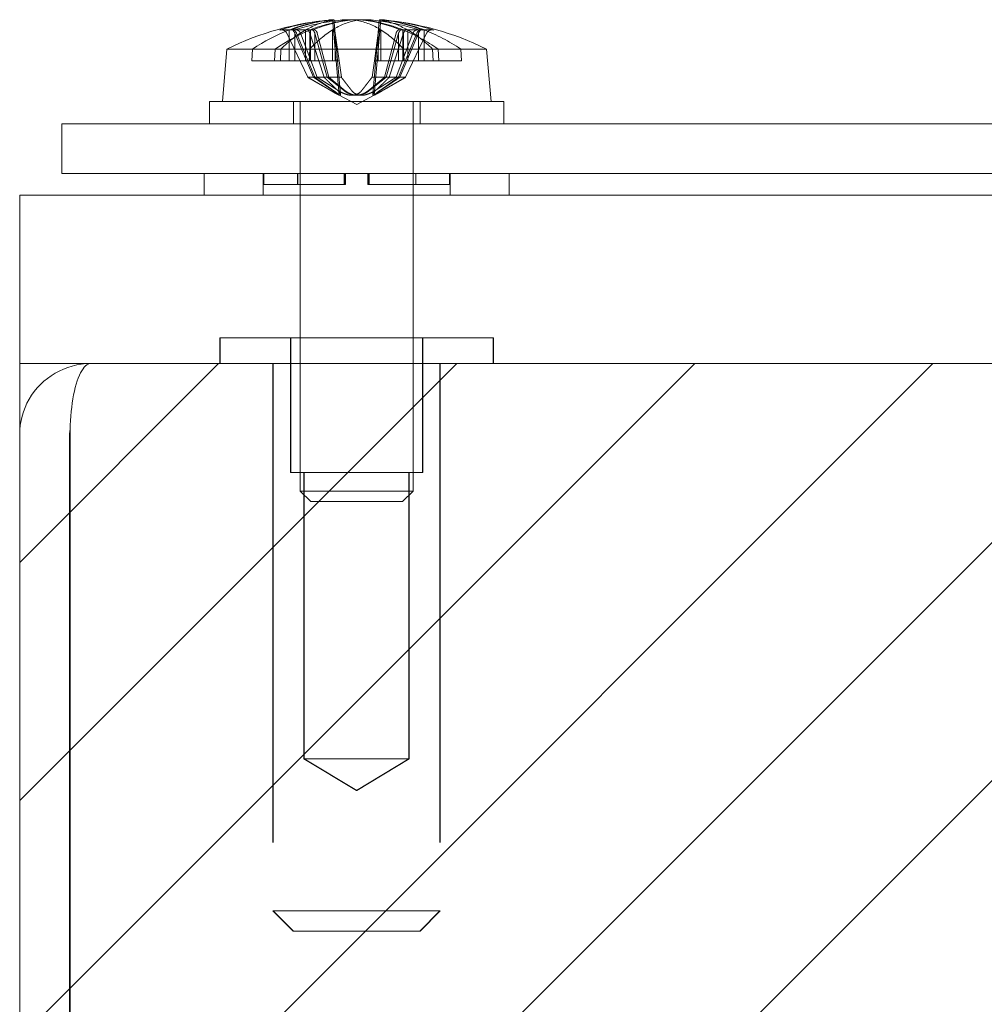
# Model space of a CAD drawing. Units: inches. Extents: x 3.5 to 71.5, y 2.7 to 44.5.
# Drawn here: x 15.4 to 16.9, y 10.5 to 12 of the extents above; entities that cross this region are included whole.
import ezdxf

# ---------------------------------------------------------------- set-up
doc = ezdxf.new("R2010")
doc.units = ezdxf.units.IN
doc.header["$LTSCALE"] = 4.3
doc.header["$MEASUREMENT"] = 0
doc.linetypes.add('DASHED', pattern=[0.2067, 0.1654, -0.0413])
for name, color, linetype, lineweight in [('Hatch (ANSI)', 7, 'Continuous', 5), ('Hidden (ANSI)', 7, 'DASHED', 15), ('Sketch Geometry (ANSI)', 7, 'Continuous', 20), ('Visible (ANSI)', 7, 'Continuous', 13)]:
    doc.layers.add(name, color=color, linetype=linetype, lineweight=lineweight)

msp = doc.modelspace()

# ---------------------------------------------------------------- hatches: boundary and pattern name
at = {"layer": 'Hatch (ANSI)'}
h = msp.add_hatch(dxfattribs=at)
h.set_pattern_fill('ANSI31', color=5, scale=2, style=0)
h.paths.add_polyline_path([(31.1573, 5.8725), (31.1573, 10.4946), (15.8197, 10.4946), (15.8197, 5.8725)], flags=0)
h.paths.add_polyline_path([(15.426, 5.4788), (31.551, 5.4788), (31.551, 11.4788), (15.426, 11.4788)])

# ---------------------------------------------------------------- linework, layer by layer
at = {"layer": 'Hidden (ANSI)'}
for p, q in [((15.8537, 11.9756), (15.8553, 11.9724)), ((15.8626, 11.9724), (15.861, 11.9756)), ((15.8912, 11.9847), (15.9006, 11.8771)), ((15.8934, 11.9724), (15.8924, 11.9756)), ((15.8932, 11.9851), (15.9025, 11.8781)), ((15.9599, 11.9875), (15.9504, 11.8781)), ((15.9617, 11.984), (15.9523, 11.8771)), ((15.9596, 11.9724), (15.9605, 11.9756)), ((15.9903, 11.9724), (15.9919, 11.9756)), ((15.9992, 11.9756), (15.9976, 11.9724)), ((16.0224, 11.9756), (16.0203, 11.9724)), ((15.8309, 11.9744), (15.8149, 11.9744)), ((15.8226, 11.9692), (15.8538, 11.9038)), ((15.8626, 11.9744), (15.8309, 11.9744)), ((15.8348, 11.9636), (15.8348, 11.9283)), ((15.8521, 11.9283), (15.8367, 11.9646)), ((15.8373, 11.9692), (15.8642, 11.9038)), ((15.8678, 11.9038), (15.8429, 11.9692)), ((15.8506, 11.9741), (15.8506, 11.9283)), ((15.8569, 11.9692), (15.8569, 11.9283)), ((15.8701, 11.9283), (15.8569, 11.9692)), ((15.8578, 11.9741), (15.8578, 11.9283)), ((15.8643, 11.9692), (15.8643, 11.9283)), ((15.8643, 11.9692), (15.8758, 11.9283)), ((15.8853, 11.9038), (15.868, 11.9692)), ((15.8906, 11.9741), (15.8906, 11.9283)), ((15.8943, 11.9692), (15.8943, 11.9283)), ((15.8943, 11.9692), (15.9002, 11.9283)), ((15.9586, 11.9692), (15.9528, 11.9283)), ((15.9586, 11.9692), (15.9586, 11.9283)), ((15.9623, 11.9741), (15.9623, 11.9283)), ((15.9677, 11.9038), (15.9849, 11.9692)), ((15.9886, 11.9692), (15.9771, 11.9283)), ((15.9828, 11.9283), (15.996, 11.9692)), ((15.9851, 11.9038), (16.01, 11.9692)), ((15.9886, 11.9692), (15.9886, 11.9283)), ((16.0157, 11.9692), (15.9887, 11.9038)), ((15.9912, 11.9744), (15.9903, 11.9744)), ((15.9952, 11.9741), (15.9952, 11.9283)), ((15.996, 11.9692), (15.996, 11.9283)), ((16.0303, 11.9692), (15.9991, 11.9038)), ((16.0008, 11.9283), (16.0181, 11.9692)), ((16.0023, 11.9741), (16.0023, 11.9283)), ((16.0181, 11.9692), (16.0181, 11.9283)), ((16.0381, 11.9744), (16.022, 11.9744)), ((16.0266, 11.9741), (16.0266, 11.9283)), ((15.8263, 11.959), (15.8263, 11.9283)), ((15.7717, 11.9458), (15.8055, 11.9458)), ((15.8131, 11.9283), (15.8138, 11.9458)), ((15.8567, 11.9458), (15.856, 11.9283)), ((15.9962, 11.9458), (15.9969, 11.9283)), ((16.0398, 11.9283), (16.0391, 11.9458)), ((16.0474, 11.9458), (16.0485, 11.9283)), ((16.0823, 11.9283), (16.0812, 11.9458)), ((15.8044, 11.9283), (15.8578, 11.9283)), ((15.8625, 11.9038), (15.8521, 11.9283)), ((15.8578, 11.9283), (15.8643, 11.9283)), ((15.8643, 11.9283), (15.8758, 11.9283)), ((15.878, 11.9038), (15.8701, 11.9283)), ((15.8758, 11.9283), (15.8827, 11.9038)), ((15.8758, 11.9283), (15.8906, 11.9283)), ((15.8906, 11.9283), (15.8943, 11.9283)), ((15.8943, 11.9283), (15.9002, 11.9283)), ((15.9002, 11.9283), (15.9037, 11.9038)), ((15.9528, 11.9283), (15.9492, 11.9038)), ((15.9771, 11.9283), (15.9528, 11.9283)), ((15.9771, 11.9283), (15.9702, 11.9038)), ((15.9749, 11.9038), (15.9828, 11.9283)), ((16.0008, 11.9283), (15.9771, 11.9283)), ((15.9905, 11.9038), (16.0008, 11.9283)), ((16.0008, 11.9283), (16.0181, 11.9283)), ((16.0181, 11.9283), (16.0266, 11.9283)), ((16.0266, 11.9283), (16.0823, 11.9283)), ((15.8538, 11.9038), (15.8625, 11.9038)), ((15.8625, 11.9038), (15.8827, 11.9038)), ((15.8827, 11.9038), (15.8853, 11.9038)), ((15.8853, 11.9038), (15.9037, 11.9038)), ((15.9492, 11.9038), (15.9677, 11.9038)), ((15.9677, 11.9038), (15.9887, 11.9038)), ((15.9887, 11.9038), (15.9905, 11.9038)), ((15.9905, 11.9038), (15.9991, 11.9038)), ((15.9005, 11.8771), (15.8979, 11.8785)), ((15.9265, 11.8633), (15.9005, 11.8771)), ((15.9265, 11.8633), (15.9524, 11.8771)), ((15.9524, 11.8771), (15.9551, 11.8785)), ((15.8325, 11.8678), (15.8325, 11.8348)), ((15.8427, 11.8678), (15.8427, 11.2894)), ((16.0102, 11.8678), (16.0102, 11.2894)), ((16.0205, 11.8678), (16.0205, 11.8348)), ((15.7875, 11.7608), (15.7875, 11.7288)), ((15.7884, 11.7448), (15.7884, 11.7608)), ((15.7885, 11.7448), (15.7885, 11.7608)), ((15.7886, 11.7448), (15.7886, 11.7608)), ((15.7887, 11.7448), (15.7887, 11.7608)), ((15.8386, 11.7608), (15.8386, 11.7448)), ((15.8386, 11.7608), (15.8386, 11.7448)), ((15.8387, 11.7448), (15.8387, 11.7608)), ((15.8388, 11.7448), (15.8388, 11.7608)), ((15.908, 11.7448), (15.908, 11.7608)), ((15.9084, 11.7448), (15.9084, 11.7608)), ((15.9085, 11.7448), (15.9085, 11.7608)), ((15.9087, 11.7448), (15.9087, 11.7608)), ((15.9092, 11.7608), (15.9092, 11.7448)), ((15.9094, 11.7448), (15.9094, 11.7608)), ((15.9095, 11.7608), (15.9095, 11.7448)), ((15.9099, 11.7448), (15.9099, 11.7608)), ((15.943, 11.7448), (15.943, 11.7608)), ((15.9434, 11.7608), (15.9434, 11.7448)), ((15.9435, 11.7448), (15.9435, 11.7608)), ((15.9437, 11.7608), (15.9437, 11.7448)), ((15.9442, 11.7448), (15.9442, 11.7608)), ((15.9444, 11.7448), (15.9444, 11.7608)), ((15.9445, 11.7448), (15.9445, 11.7608)), ((15.9449, 11.7448), (15.9449, 11.7608)), ((16.0141, 11.7448), (16.0141, 11.7608)), ((16.0142, 11.7448), (16.0142, 11.7608)), ((16.0143, 11.7608), (16.0143, 11.7448)), ((16.0143, 11.7608), (16.0143, 11.7448)), ((16.0642, 11.7448), (16.0642, 11.7608)), ((16.0643, 11.7448), (16.0643, 11.7608)), ((16.0644, 11.7448), (16.0644, 11.7608)), ((16.0645, 11.7448), (16.0645, 11.7608)), ((16.0655, 11.7608), (16.0655, 11.7288)), ((15.7887, 11.7448), (15.7884, 11.7448)), ((15.9099, 11.7448), (15.7887, 11.7448)), ((15.9434, 11.7448), (15.943, 11.7448)), ((15.9445, 11.7448), (15.9434, 11.7448)), ((15.9449, 11.7448), (15.9445, 11.7448)), ((16.0645, 11.7448), (15.9449, 11.7448)), ((15.7235, 11.5168), (15.723, 11.5168)), ((15.723, 11.5168), (15.723, 11.4788)), ((16.1295, 11.5168), (15.7235, 11.5168)), ((15.7235, 11.5168), (15.7235, 11.4788)), ((15.828, 11.3168), (15.828, 11.5168)), ((15.8285, 11.3168), (15.8285, 11.5168)), ((16.024, 11.3168), (16.024, 11.5168)), ((16.0245, 11.3168), (16.0245, 11.5168)), ((16.129, 11.5168), (16.129, 11.4788)), ((16.1295, 11.5168), (16.1295, 11.4788)), ((15.802, 11.4788), (15.802, 10.6658)), ((15.8025, 11.4788), (15.8025, 10.6658)), ((16.05, 11.4788), (16.05, 10.6658)), ((16.0505, 11.4788), (16.0505, 10.6658)), ((15.8285, 11.3168), (15.828, 11.3168)), ((16.0245, 11.3168), (15.8285, 11.3168)), ((15.848, 10.8918), (15.848, 11.3168)), ((15.8485, 10.8918), (15.8485, 11.3168)), ((16.004, 10.8918), (16.004, 11.3168)), ((16.0045, 10.8918), (16.0045, 11.3168)), ((15.8427, 11.2894), (16.0102, 11.2894)), ((15.8583, 11.2738), (15.8427, 11.2894)), ((15.9946, 11.2738), (16.0102, 11.2894)), ((15.9946, 11.2738), (15.8583, 11.2738)), ((15.8485, 10.8918), (15.848, 10.8918)), ((15.926, 10.8449), (15.848, 10.8918)), ((16.0045, 10.8918), (15.8485, 10.8918)), ((15.9265, 10.8449), (15.8485, 10.8918)), ((15.926, 10.8449), (16.004, 10.8918)), ((15.9265, 10.8449), (16.0045, 10.8918)), ((15.802, 10.6658), (15.8025, 10.6658)), ((15.832, 10.6358), (15.802, 10.6658)), ((15.8025, 10.6658), (16.0505, 10.6658)), ((15.8325, 10.6358), (15.8025, 10.6658)), ((16.02, 10.6358), (16.05, 10.6658)), ((16.0205, 10.6358), (16.0505, 10.6658)), ((15.8325, 10.6358), (15.832, 10.6358)), ((16.0205, 10.6358), (15.8325, 10.6358))]:
    msp.add_line(p, q, dxfattribs=at)
for centre, major_axis, ratio, start_param, end_param in [((15.9345, 11.5574), (-0.0829, 0.4266), 0.889367, 6.196806, 6.387765), ((15.939, 11.5574), (-0.0539, 0.4313), 0.711216, 6.279197, 6.470156), ((15.9174, 11.5574), (0.0745, 0.4282), 0.860915, 0.264357, 0.424198), ((15.9211, 11.5558), (0, 0.4349), 0.591964, 0.264765, 0.277279), ((15.942, 11.5574), (-0.0438, 0.4324), 0.501228, 0.034219, 0.211065), ((15.9132, 11.5574), (0.0509, 0.4316), 0.668198, 0.1633, 0.354259), ((15.9326, 11.5558), (0, 0.4349), 0.353295, 0.264765, 0.277279), ((15.9104, 11.5574), (0.0424, 0.4325), 0.44881, 0.128596, 0.305718), ((15.9425, 11.5574), (-0.0424, 0.4325), 0.44881, 5.977467, 6.154589), ((15.9203, 11.5558), (0, 0.4349), 0.353295, 6.005906, 6.01842), ((15.9393, 11.5574), (-0.0529, 0.4314), 0.697549, 5.936148, 6.035584), ((15.9355, 11.5574), (-0.0745, 0.4282), 0.860915, 5.858988, 6.013377), ((15.911, 11.5574), (0.0438, 0.4324), 0.501228, 6.07212, 6.249242), ((15.9144, 11.5574), (0.0562, 0.431), 0.738861, 6.117497, 6.294619), ((15.9184, 11.5574), (0.0829, 0.4266), 0.889367, 6.178606, 6.369565), ((15.9213, 11.5558), (0, 0.4349), 0.620543, 6.005906, 6.01842), ((15.9318, 11.5558), (0, 0.4349), 0.591964, 6.005906, 6.01842), ((15.9304, 11.5558), (0, 0.4349), 0.808641, 6.005906, 6.01842), ((15.909, 11.5558), (0, 0.4345), 0.496739, 0.273918, 0.456716), ((15.9443, 11.5558), (0, 0.4345), 0.457114, 0.273918, 0.456716), ((15.9086, 11.5558), (0, 0.4345), 0.457114, 5.826469, 6.009268), ((15.9122, 11.5558), (0, 0.4345), 0.705474, 5.826469, 6.009268), ((15.9439, 11.5558), (0, 0.4345), 0.496739, 5.826469, 6.009268), ((15.94, 11.5558), (0, 0.4345), 0.736703, 5.826469, 6.009268)]:
    msp.add_ellipse(centre, major_axis=major_axis, ratio=ratio, start_param=start_param, end_param=end_param, dxfattribs=at)
for points, knots in [([(15.8847, 11.9888), (15.8864, 11.989), (15.888, 11.9891), (15.8898, 11.9892), (15.8903, 11.9893), (15.8907, 11.9893)], [0, 0, 0, 0, 0.0141483, 0.0141483, 0.02035912, 0.02035912, 0.02035912, 0.02035912]), ([(15.8864, 11.9888), (15.8877, 11.989), (15.8888, 11.9891), (15.8903, 11.9893), (15.8907, 11.9893), (15.8907, 11.9893), (15.8907, 11.9893), (15.8907, 11.9893)], [0, 0, 0, 0, 0.0141483, 0.0141483, 0.0282966, 0.0282966, 0.02865652, 0.02865652, 0.02865652, 0.02865652]), ([(15.9265, 11.9893), (15.925, 11.9893), (15.9234, 11.9893), (15.9201, 11.9891), (15.9184, 11.989), (15.9169, 11.9889), (15.9167, 11.9888), (15.9165, 11.9888)], [0.03121633, 0.03121633, 0.03121633, 0.03121633, 0.04243521, 0.04243521, 0.05657382, 0.05657382, 0.05880976, 0.05880976, 0.05880976, 0.05880976]), ([(15.9253, 11.9888), (15.9245, 11.989), (15.9233, 11.9891), (15.9214, 11.9892), (15.9211, 11.9892), (15.9208, 11.9892)], [0, 0, 0, 0, 0.0141483, 0.0141483, 0.0170832, 0.0170832, 0.0170832, 0.0170832]), ([(15.9276, 11.9888), (15.9284, 11.989), (15.9297, 11.9891), (15.9315, 11.9892), (15.9318, 11.9892), (15.9321, 11.9892)], [0, 0, 0, 0, 0.0141483, 0.0141483, 0.0170832, 0.0170832, 0.0170832, 0.0170832]), ([(15.9601, 11.9893), (15.9601, 11.9893), (15.9601, 11.9892), (15.9603, 11.9891), (15.9608, 11.989), (15.9618, 11.9889), (15.9619, 11.9888), (15.9621, 11.9888)], [0.03977572, 0.03977572, 0.03977572, 0.03977572, 0.04243521, 0.04243521, 0.05657382, 0.05657382, 0.05880976, 0.05880976, 0.05880976, 0.05880976]), ([(15.9622, 11.9893), (15.9623, 11.9893), (15.9627, 11.9893), (15.964, 11.9891), (15.9651, 11.989), (15.9666, 11.9889), (15.9668, 11.9888), (15.967, 11.9888)], [0.03121633, 0.03121633, 0.03121633, 0.03121633, 0.04243521, 0.04243521, 0.05657382, 0.05657382, 0.05880976, 0.05880976, 0.05880976, 0.05880976]), ([(15.9682, 11.9888), (15.9665, 11.989), (15.9649, 11.9891), (15.9631, 11.9892), (15.9626, 11.9893), (15.9622, 11.9893)], [0, 0, 0, 0, 0.0141483, 0.0141483, 0.02035912, 0.02035912, 0.02035912, 0.02035912]), ([(15.8226, 11.9692), (15.8222, 11.9701), (15.8216, 11.9709), (15.8202, 11.9724), (15.8191, 11.9732), (15.8172, 11.9741), (15.8159, 11.9744), (15.8141, 11.9744), (15.8133, 11.9742), (15.8125, 11.974)], [0.08172985, 0.08172985, 0.08172985, 0.08172985, 0.08891232, 0.08891232, 0.09778447, 0.09778447, 0.10676013, 0.10676013, 0.1130798, 0.1130798, 0.1130798, 0.1130798]), ([(15.8373, 11.9692), (15.8369, 11.9701), (15.8364, 11.9709), (15.8352, 11.9724), (15.8344, 11.9732), (15.8328, 11.9741), (15.8318, 11.9744), (15.8303, 11.9744), (15.8297, 11.9742), (15.8291, 11.974)], [0.08172985, 0.08172985, 0.08172985, 0.08172985, 0.08891232, 0.08891232, 0.09778447, 0.09778447, 0.10676013, 0.10676013, 0.1130798, 0.1130798, 0.1130798, 0.1130798]), ([(15.8326, 11.9724), (15.8329, 11.9722), (15.8332, 11.9719), (15.8339, 11.9709), (15.8344, 11.9701), (15.8348, 11.9692)], [0.05062207, 0.05062207, 0.05062207, 0.05062207, 0.05362937, 0.05362937, 0.06081184, 0.06081184, 0.06081184, 0.06081184]), ([(15.8336, 11.974), (15.8343, 11.9742), (15.8351, 11.9744), (15.8369, 11.9744), (15.8381, 11.9741), (15.8399, 11.9732), (15.8408, 11.9724), (15.8421, 11.9709), (15.8426, 11.9701), (15.8429, 11.9692)], [0.02946189, 0.02946189, 0.02946189, 0.02946189, 0.03578156, 0.03578156, 0.04475722, 0.04475722, 0.05362937, 0.05362937, 0.06081184, 0.06081184, 0.06081184, 0.06081184]), ([(15.8553, 11.9724), (15.8555, 11.9722), (15.8557, 11.9719), (15.8562, 11.9709), (15.8566, 11.9701), (15.8569, 11.9692)], [0.05062207, 0.05062207, 0.05062207, 0.05062207, 0.05362937, 0.05362937, 0.06081184, 0.06081184, 0.06081184, 0.06081184]), ([(15.8553, 11.9724), (15.8555, 11.9722), (15.8557, 11.9719), (15.8562, 11.971), (15.8566, 11.9701), (15.8569, 11.9692)], [0.05012859, 0.05012859, 0.05012859, 0.05012859, 0.05309771, 0.05309771, 0.06031449, 0.06031449, 0.06031449, 0.06031449]), ([(15.8609, 11.974), (15.8615, 11.9742), (15.8621, 11.9744), (15.8634, 11.9744), (15.8643, 11.9741), (15.8657, 11.9732), (15.8665, 11.9724), (15.8674, 11.9709), (15.8677, 11.9701), (15.868, 11.9692)], [0.02946189, 0.02946189, 0.02946189, 0.02946189, 0.03578156, 0.03578156, 0.04475722, 0.04475722, 0.05362937, 0.05362937, 0.06081184, 0.06081184, 0.06081184, 0.06081184]), ([(15.8643, 11.9692), (15.8641, 11.9701), (15.8637, 11.9709), (15.8631, 11.9719), (15.8629, 11.9722), (15.8626, 11.9724)], [0.08172985, 0.08172985, 0.08172985, 0.08172985, 0.08891232, 0.08891232, 0.09191962, 0.09191962, 0.09191962, 0.09191962]), ([(15.8643, 11.9692), (15.864, 11.9701), (15.8636, 11.971), (15.863, 11.9719), (15.8629, 11.9722), (15.8626, 11.9724)], [0.08123708, 0.08123708, 0.08123708, 0.08123708, 0.08845387, 0.08845387, 0.09142298, 0.09142298, 0.09142298, 0.09142298]), ([(15.8943, 11.9692), (15.8942, 11.9701), (15.894, 11.9709), (15.8936, 11.9719), (15.8935, 11.9722), (15.8934, 11.9724)], [0.08172985, 0.08172985, 0.08172985, 0.08172985, 0.08891232, 0.08891232, 0.09191962, 0.09191962, 0.09191962, 0.09191962]), ([(15.8943, 11.9692), (15.8942, 11.9701), (15.8939, 11.971), (15.8936, 11.9719), (15.8935, 11.9722), (15.8934, 11.9724)], [0.08123708, 0.08123708, 0.08123708, 0.08123708, 0.08845387, 0.08845387, 0.09142298, 0.09142298, 0.09142298, 0.09142298]), ([(15.9586, 11.9692), (15.9588, 11.9701), (15.959, 11.971), (15.9593, 11.9719), (15.9594, 11.9722), (15.9596, 11.9724)], [0.08123708, 0.08123708, 0.08123708, 0.08123708, 0.08845387, 0.08845387, 0.09142298, 0.09142298, 0.09142298, 0.09142298]), ([(15.9586, 11.9692), (15.9587, 11.9701), (15.9589, 11.9709), (15.9593, 11.9719), (15.9594, 11.9722), (15.9596, 11.9724)], [0.08172985, 0.08172985, 0.08172985, 0.08172985, 0.08891232, 0.08891232, 0.09191962, 0.09191962, 0.09191962, 0.09191962]), ([(15.9921, 11.974), (15.9915, 11.9742), (15.9908, 11.9744), (15.9895, 11.9744), (15.9886, 11.9741), (15.9872, 11.9732), (15.9864, 11.9724), (15.9856, 11.9709), (15.9852, 11.9701), (15.9849, 11.9692)], [0.02946189, 0.02946189, 0.02946189, 0.02946189, 0.03578156, 0.03578156, 0.04475722, 0.04475722, 0.05362937, 0.05362937, 0.06081184, 0.06081184, 0.06081184, 0.06081184]), ([(15.9886, 11.9692), (15.9889, 11.9701), (15.9893, 11.971), (15.9899, 11.9719), (15.9901, 11.9722), (15.9903, 11.9724)], [0.08123708, 0.08123708, 0.08123708, 0.08123708, 0.08845387, 0.08845387, 0.09142298, 0.09142298, 0.09142298, 0.09142298]), ([(15.9886, 11.9692), (15.9889, 11.9701), (15.9892, 11.9709), (15.9898, 11.9719), (15.99, 11.9722), (15.9903, 11.9724)], [0.08172985, 0.08172985, 0.08172985, 0.08172985, 0.08891232, 0.08891232, 0.09191962, 0.09191962, 0.09191962, 0.09191962]), ([(15.9976, 11.9724), (15.9974, 11.9722), (15.9972, 11.9719), (15.9967, 11.971), (15.9963, 11.9701), (15.996, 11.9692)], [0.05012859, 0.05012859, 0.05012859, 0.05012859, 0.05309771, 0.05309771, 0.06031449, 0.06031449, 0.06031449, 0.06031449]), ([(15.9976, 11.9724), (15.9974, 11.9722), (15.9972, 11.9719), (15.9967, 11.9709), (15.9963, 11.9701), (15.996, 11.9692)], [0.05062207, 0.05062207, 0.05062207, 0.05062207, 0.05362937, 0.05362937, 0.06081184, 0.06081184, 0.06081184, 0.06081184]), ([(16.0194, 11.974), (16.0186, 11.9742), (16.0178, 11.9744), (16.0161, 11.9744), (16.0149, 11.9741), (16.013, 11.9732), (16.0121, 11.9724), (16.0108, 11.9709), (16.0103, 11.9701), (16.01, 11.9692)], [0.02946189, 0.02946189, 0.02946189, 0.02946189, 0.03578156, 0.03578156, 0.04475722, 0.04475722, 0.05362937, 0.05362937, 0.06081184, 0.06081184, 0.06081184, 0.06081184]), ([(16.0157, 11.9692), (16.016, 11.9701), (16.0165, 11.9709), (16.0177, 11.9724), (16.0186, 11.9732), (16.0202, 11.9741), (16.0212, 11.9744), (16.022, 11.9744)], [0.08172985, 0.08172985, 0.08172985, 0.08172985, 0.08891232, 0.08891232, 0.09778447, 0.09778447, 0.10676013, 0.10676013, 0.10676013, 0.10676013]), ([(16.0203, 11.9724), (16.02, 11.9722), (16.0197, 11.9719), (16.019, 11.971), (16.0185, 11.9701), (16.0181, 11.9692)], [0.05012859, 0.05012859, 0.05012859, 0.05012859, 0.05309771, 0.05309771, 0.06031449, 0.06031449, 0.06031449, 0.06031449]), ([(16.0203, 11.9724), (16.02, 11.9722), (16.0198, 11.9719), (16.019, 11.9709), (16.0185, 11.9701), (16.0181, 11.9692)], [0.05062207, 0.05062207, 0.05062207, 0.05062207, 0.05362937, 0.05362937, 0.06081184, 0.06081184, 0.06081184, 0.06081184]), ([(16.0303, 11.9692), (16.0307, 11.9701), (16.0313, 11.9709), (16.0327, 11.9724), (16.0338, 11.9732), (16.0358, 11.9741), (16.037, 11.9744), (16.0388, 11.9744), (16.0396, 11.9742), (16.0404, 11.974)], [0.08172985, 0.08172985, 0.08172985, 0.08172985, 0.08891232, 0.08891232, 0.09778447, 0.09778447, 0.10676013, 0.10676013, 0.1130798, 0.1130798, 0.1130798, 0.1130798]), ([(15.8889, 11.8836), (15.8913, 11.8823), (15.8936, 11.8809), (15.8968, 11.8791), (15.8981, 11.8784), (15.9002, 11.8774), (15.9011, 11.8771), (15.9022, 11.8771), (15.9025, 11.8774), (15.9026, 11.8784), (15.9023, 11.8791), (15.9013, 11.8809), (15.9002, 11.8823), (15.8988, 11.8836)], [0.264127, 0.264127, 0.264127, 0.264127, 0.2852465, 0.2852465, 0.3001456, 0.3001456, 0.3150448, 0.3150448, 0.3299439, 0.3299439, 0.344843, 0.344843, 0.3659625, 0.3659625, 0.3659625, 0.3659625]), ([(15.8928, 11.8836), (15.8948, 11.8823), (15.8965, 11.8809), (15.8986, 11.8791), (15.8994, 11.8784), (15.9004, 11.8774), (15.9006, 11.8771), (15.9005, 11.8771), (15.9002, 11.8774), (15.899, 11.8784), (15.8982, 11.8791), (15.8959, 11.8809), (15.8941, 11.8823), (15.8921, 11.8836)], [0.264127, 0.264127, 0.264127, 0.264127, 0.2852465, 0.2852465, 0.3001456, 0.3001456, 0.3150448, 0.3150448, 0.3299439, 0.3299439, 0.344843, 0.344843, 0.3659625, 0.3659625, 0.3659625, 0.3659625]), ([(15.9335, 11.8836), (15.9325, 11.8823), (15.9309, 11.8809), (15.9279, 11.8791), (15.9263, 11.8784), (15.9229, 11.8774), (15.921, 11.8771), (15.9172, 11.8771), (15.9151, 11.8774), (15.9111, 11.8784), (15.9091, 11.8791), (15.9048, 11.8809), (15.9023, 11.8823), (15.9, 11.8836)], [0.264127, 0.264127, 0.264127, 0.264127, 0.2852465, 0.2852465, 0.3001456, 0.3001456, 0.3150448, 0.3150448, 0.3299439, 0.3299439, 0.344843, 0.344843, 0.3659625, 0.3659625, 0.3659625, 0.3659625]), ([(15.9083, 11.8836), (15.9101, 11.8823), (15.9123, 11.8809), (15.9161, 11.8791), (15.9179, 11.8784), (15.9219, 11.8774), (15.924, 11.8771), (15.9279, 11.8771), (15.93, 11.8774), (15.9339, 11.8784), (15.9357, 11.8791), (15.9394, 11.8809), (15.9415, 11.8823), (15.9432, 11.8836)], [0.264127, 0.264127, 0.264127, 0.264127, 0.2852465, 0.2852465, 0.3001456, 0.3001456, 0.3150448, 0.3150448, 0.3299439, 0.3299439, 0.344843, 0.344843, 0.3659625, 0.3659625, 0.3659625, 0.3659625]), ([(15.9446, 11.8836), (15.9428, 11.8823), (15.9407, 11.8809), (15.9368, 11.8791), (15.935, 11.8784), (15.931, 11.8774), (15.9289, 11.8771), (15.925, 11.8771), (15.9229, 11.8774), (15.919, 11.8784), (15.9172, 11.8791), (15.9135, 11.8809), (15.9114, 11.8823), (15.9097, 11.8836)], [0.264127, 0.264127, 0.264127, 0.264127, 0.2852465, 0.2852465, 0.3001456, 0.3001456, 0.3150448, 0.3150448, 0.3299439, 0.3299439, 0.344843, 0.344843, 0.3659625, 0.3659625, 0.3659625, 0.3659625]), ([(15.9194, 11.8836), (15.9205, 11.8823), (15.922, 11.8809), (15.925, 11.8791), (15.9266, 11.8784), (15.93, 11.8774), (15.9319, 11.8771), (15.9357, 11.8771), (15.9378, 11.8774), (15.9418, 11.8784), (15.9438, 11.8791), (15.9481, 11.8809), (15.9506, 11.8823), (15.9529, 11.8836)], [0.264127, 0.264127, 0.264127, 0.264127, 0.2852465, 0.2852465, 0.3001456, 0.3001456, 0.3150448, 0.3150448, 0.3299439, 0.3299439, 0.344843, 0.344843, 0.3659625, 0.3659625, 0.3659625, 0.3659625]), ([(15.964, 11.8836), (15.9616, 11.8823), (15.9593, 11.8809), (15.9562, 11.8791), (15.9549, 11.8784), (15.9527, 11.8774), (15.9518, 11.8771), (15.9507, 11.8771), (15.9504, 11.8774), (15.9503, 11.8784), (15.9506, 11.8791), (15.9516, 11.8809), (15.9527, 11.8823), (15.9541, 11.8836)], [0.264127, 0.264127, 0.264127, 0.264127, 0.2852465, 0.2852465, 0.3001456, 0.3001456, 0.3150448, 0.3150448, 0.3299439, 0.3299439, 0.344843, 0.344843, 0.3659625, 0.3659625, 0.3659625, 0.3659625]), ([(15.9601, 11.8836), (15.9581, 11.8823), (15.9564, 11.8809), (15.9543, 11.8791), (15.9535, 11.8784), (15.9525, 11.8774), (15.9523, 11.8771), (15.9524, 11.8771), (15.9527, 11.8774), (15.9539, 11.8784), (15.9547, 11.8791), (15.957, 11.8809), (15.9588, 11.8823), (15.9608, 11.8836)], [0.264127, 0.264127, 0.264127, 0.264127, 0.2852465, 0.2852465, 0.3001456, 0.3001456, 0.3150448, 0.3150448, 0.3299439, 0.3299439, 0.344843, 0.344843, 0.3659625, 0.3659625, 0.3659625, 0.3659625])]:
    msp.add_open_spline(points, degree=3, knots=knots, dxfattribs=at)
for points, weights in [([(15.8538, 11.9038), (15.8772, 11.8903), (15.8889, 11.8836)], [1, 1.43005778529, 1.81116504856]), ([(15.8921, 11.8836), (15.8822, 11.8903), (15.8625, 11.9038)], [1.81116504856, 1.43005778529, 1]), ([(15.8642, 11.9038), (15.8833, 11.8903), (15.8928, 11.8836)], [1, 1.43005778529, 1.81116504856]), ([(15.9, 11.8836), (15.8893, 11.8903), (15.8678, 11.9038)], [1.81116504856, 1.43005778529, 1]), ([(15.8988, 11.8836), (15.8919, 11.8903), (15.878, 11.9038)], [1.81116504856, 1.43005778529, 1]), ([(15.8827, 11.9038), (15.8998, 11.8903), (15.9083, 11.8836)], [1, 1.43005778529, 1.81116504856]), ([(15.9097, 11.8836), (15.9015, 11.8903), (15.8853, 11.9038)], [1.81116504856, 1.43005778529, 1]), ([(15.9037, 11.9038), (15.9141, 11.8903), (15.9194, 11.8836)], [1, 1.43005778529, 1.81116504856]), ([(15.9492, 11.9038), (15.9388, 11.8903), (15.9335, 11.8836)], [1, 1.43005778529, 1.81116504856]), ([(15.9432, 11.8836), (15.9514, 11.8903), (15.9677, 11.9038)], [1.81116504856, 1.43005778529, 1]), ([(15.9702, 11.9038), (15.9531, 11.8903), (15.9446, 11.8836)], [1, 1.43005778529, 1.81116504856]), ([(15.9529, 11.8836), (15.9636, 11.8903), (15.9851, 11.9038)], [1.81116504856, 1.43005778529, 1]), ([(15.9541, 11.8836), (15.961, 11.8903), (15.9749, 11.9038)], [1.81116504856, 1.43005778529, 1]), ([(15.9887, 11.9038), (15.9696, 11.8903), (15.9601, 11.8836)], [1, 1.43005778529, 1.81116504856]), ([(15.9608, 11.8836), (15.9707, 11.8903), (15.9905, 11.9038)], [1.81116504856, 1.43005778529, 1]), ([(15.9991, 11.9038), (15.9757, 11.8903), (15.964, 11.8836)], [1, 1.43005778529, 1.81116504856])]:
    msp.add_rational_spline(points, weights, degree=2, dxfattribs=at)
at = {"layer": 'Sketch Geometry (ANSI)', "color": 5}
for p, q in [((31.551, 11.4788), (15.426, 11.4788)), ((15.426, 11.4788), (15.426, 5.4788))]:
    msp.add_line(p, q, dxfattribs=at)
at = {"layer": 'Visible (ANSI)'}
for p, q in [((15.8305, 11.9756), (15.8326, 11.9724)), ((15.8907, 11.9893), (15.8912, 11.9847)), ((15.8928, 11.9893), (15.8932, 11.9851)), ((15.9601, 11.9893), (15.9599, 11.9875)), ((15.9622, 11.9893), (15.9617, 11.984)), ((15.8263, 11.9741), (15.8263, 11.959)), ((15.8348, 11.9692), (15.8348, 11.9636)), ((15.8367, 11.9646), (15.8348, 11.9692)), ((16.022, 11.9744), (15.9912, 11.9744)), ((15.7338, 11.9458), (15.727, 11.8678)), ((15.7338, 11.9458), (15.7717, 11.9458)), ((15.7706, 11.9283), (15.7717, 11.9458)), ((15.8055, 11.9458), (15.8044, 11.9283)), ((15.8055, 11.9458), (16.1191, 11.9458)), ((16.1191, 11.9458), (16.126, 11.8678)), ((15.7706, 11.9283), (15.8044, 11.9283)), ((16.1452, 11.8678), (15.7077, 11.8678)), ((15.7077, 11.8678), (15.7077, 11.8348)), ((16.1452, 11.8678), (16.1452, 11.8348)), ((31.4885, 11.8348), (15.4885, 11.8348)), ((15.4885, 11.8348), (15.4885, 11.7608)), ((15.4885, 11.7608), (31.4885, 11.7608)), ((15.7, 11.7608), (15.7, 11.7288)), ((16.153, 11.7608), (16.153, 11.7288)), ((15.426, 11.7288), (15.426, 11.4788)), ((31.426, 11.7288), (15.426, 11.7288)), ((15.426, 11.4788), (31.426, 11.4788)), ((15.5312, 11.4788), (15.5312, 11.4788)), ((15.426, 11.3736), (15.426, 5.5841)), ((15.5, 5.5841), (15.5, 11.3736)), ((15.5007, 5.5841), (15.5007, 11.3736))]:
    msp.add_line(p, q, dxfattribs=at)
for centre, radius, start, end in [((15.9265, 11.5558), 0.435, 94.7137, 116.2919), ((15.9265, 11.5558), 0.435, 63.7081, 85.2863), ((15.5312, 11.3736), 0.0312, 167.2162, 180)]:
    msp.add_arc(centre, radius, start, end, dxfattribs=at)
for centre, major_axis, ratio, start_param, end_param in [((15.9226, 11.5558), (0, 0.4349), 0.808641, 0.264765, 0.277279), ((15.9385, 11.5574), (-0.0562, 0.431), 0.738861, 6.271752, 6.448874), ((15.9316, 11.5558), (0, 0.4349), 0.620543, 0.264765, 0.277279), ((15.9137, 11.5574), (0.0529, 0.4314), 0.697549, 0.169916, 0.347038), ((15.942, 11.5574), (-0.0438, 0.4324), 0.501228, 0.033943, 0.034219), ((15.9174, 11.5574), (0.0745, 0.4282), 0.860915, 0.233238, 0.264357), ((15.9398, 11.5574), (-0.0509, 0.4316), 0.668198, 5.928926, 6.119885), ((15.9393, 11.5574), (-0.0529, 0.4314), 0.697549, 6.035584, 6.113269), ((15.9355, 11.5574), (-0.0745, 0.4282), 0.860915, 6.013377, 6.049947), ((15.9139, 11.5574), (0.0539, 0.4313), 0.711216, 6.096214, 6.287174), ((15.9129, 11.5558), (0, 0.4345), 0.736703, 0.273918, 0.456716), ((15.9407, 11.5558), (0, 0.4345), 0.705474, 0.273918, 0.456716)]:
    msp.add_ellipse(centre, major_axis=major_axis, ratio=ratio, start_param=start_param, end_param=end_param, dxfattribs=at)
for points, knots in [([(15.8907, 11.9893), (15.8907, 11.9893), (15.8904, 11.9893), (15.889, 11.9891), (15.8878, 11.989), (15.8864, 11.9889), (15.8861, 11.9888), (15.8859, 11.9888)], [0.02865652, 0.02865652, 0.02865652, 0.02865652, 0.04243521, 0.04243521, 0.05657382, 0.05657382, 0.05880976, 0.05880976, 0.05880976, 0.05880976]), ([(15.8907, 11.9893), (15.8913, 11.9893), (15.8918, 11.9893), (15.8927, 11.9893), (15.8929, 11.9893), (15.8926, 11.9891), (15.8921, 11.989), (15.8911, 11.9889), (15.891, 11.9888), (15.8909, 11.9888)], [0.02035912, 0.02035912, 0.02035912, 0.02035912, 0.0282966, 0.0282966, 0.04243521, 0.04243521, 0.05657382, 0.05657382, 0.05880976, 0.05880976, 0.05880976, 0.05880976]), ([(15.9208, 11.9892), (15.9195, 11.9893), (15.9181, 11.9893), (15.915, 11.9893), (15.913, 11.9893), (15.909, 11.9891), (15.9071, 11.989), (15.9052, 11.9889), (15.9049, 11.9888), (15.9047, 11.9888)], [0.0170832, 0.0170832, 0.0170832, 0.0170832, 0.0282966, 0.0282966, 0.04243521, 0.04243521, 0.05657382, 0.05657382, 0.05880976, 0.05880976, 0.05880976, 0.05880976]), ([(15.9149, 11.9888), (15.9162, 11.989), (15.9178, 11.9891), (15.9215, 11.9893), (15.9234, 11.9893), (15.9271, 11.9893), (15.9291, 11.9893), (15.9328, 11.9891), (15.9345, 11.989), (15.936, 11.9889), (15.9362, 11.9888), (15.9364, 11.9888)], [0, 0, 0, 0, 0.0141483, 0.0141483, 0.0282966, 0.0282966, 0.04243521, 0.04243521, 0.05657382, 0.05657382, 0.05880976, 0.05880976, 0.05880976, 0.05880976]), ([(15.938, 11.9888), (15.9367, 11.989), (15.9351, 11.9891), (15.9315, 11.9893), (15.9295, 11.9893), (15.9272, 11.9893), (15.9268, 11.9893), (15.9265, 11.9893)], [0, 0, 0, 0, 0.0141483, 0.0141483, 0.0282966, 0.0282966, 0.03121633, 0.03121633, 0.03121633, 0.03121633]), ([(15.9321, 11.9892), (15.9334, 11.9893), (15.9348, 11.9893), (15.9379, 11.9893), (15.9399, 11.9893), (15.9439, 11.9891), (15.9458, 11.989), (15.9477, 11.9889), (15.948, 11.9888), (15.9482, 11.9888)], [0.0170832, 0.0170832, 0.0170832, 0.0170832, 0.0282966, 0.0282966, 0.04243521, 0.04243521, 0.05657382, 0.05657382, 0.05880976, 0.05880976, 0.05880976, 0.05880976]), ([(15.9622, 11.9893), (15.9616, 11.9893), (15.9612, 11.9893), (15.9604, 11.9893), (15.9601, 11.9893), (15.9601, 11.9893)], [0.02035912, 0.02035912, 0.02035912, 0.02035912, 0.0282966, 0.0282966, 0.03977572, 0.03977572, 0.03977572, 0.03977572]), ([(15.9666, 11.9888), (15.9652, 11.989), (15.9641, 11.9891), (15.9626, 11.9893), (15.9622, 11.9893), (15.9622, 11.9893), (15.9622, 11.9893), (15.9622, 11.9893)], [0, 0, 0, 0, 0.0141483, 0.0141483, 0.0282966, 0.0282966, 0.03121633, 0.03121633, 0.03121633, 0.03121633]), ([(15.8326, 11.9724), (15.8329, 11.9722), (15.8332, 11.9719), (15.8339, 11.971), (15.8345, 11.9701), (15.8348, 11.9692)], [0.05012859, 0.05012859, 0.05012859, 0.05012859, 0.05309771, 0.05309771, 0.06031449, 0.06031449, 0.06031449, 0.06031449]), ([(15.5312, 11.4788), (15.4943, 11.4788), (15.4582, 11.4579), (15.4399, 11.4259), (15.4308, 11.41), (15.426, 11.3918), (15.426, 11.3736)], [-1.570796, -1.570796, -1.570796, -1.570796, -0.520146, -0.520146, -0.520146, 0, 0, 0, 0]), ([(15.5007, 11.3736), (15.5007, 11.4104), (15.5069, 11.4466), (15.5164, 11.4649), (15.5211, 11.474), (15.5265, 11.4788), (15.5319, 11.4788)], [0, 0, 0, 0, 1.050651, 1.050651, 1.050651, 1.570796, 1.570796, 1.570796, 1.570796])]:
    msp.add_open_spline(points, degree=3, knots=knots, dxfattribs=at)
msp.add_open_spline([(16.022, 11.9744), (16.0226, 11.9744), (16.0233, 11.9742), (16.0239, 11.974)], degree=3, dxfattribs=at)

doc.saveas('drawing.dxf')
